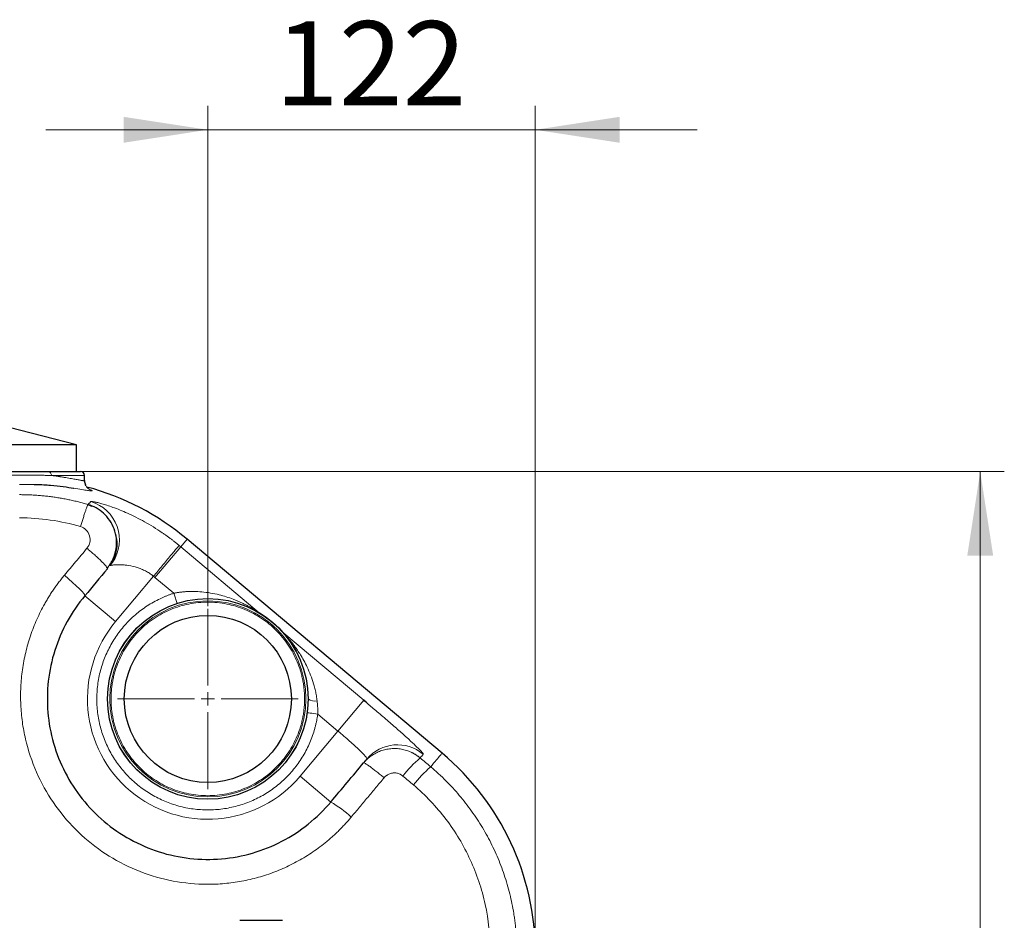
# Model space of a CAD drawing. Units: millimetres. Extents: x 0 to 420, y 0 to 297.
# Drawn here: x 161 to 202, y 116 to 153 of the extents above; entities that cross this region are included whole.
import ezdxf

# ---------------------------------------------------------------- set-up
doc = ezdxf.new("R2010")
doc.units = ezdxf.units.MM
doc.styles.add('SLDTEXTSTYLE0', font='TXT', dxfattribs={"width": 0.605})
doc.dimstyles.new('SLDDIMSTYLE0', dxfattribs={"dimtxt": 3.5, "dimasz": 3.5, "dimexe": 0, "dimexo": 0.0625, "dimgap": 0.875, "dimtad": 1, "dimlfac": 9, "dimrnd": 1e-09, "dimzin": 12, "dimdsep": 46, "dimtxsty": 'SLDTEXTSTYLE0', "dimsah": 1, "dimcen": 0.09, "dimadec": 0, "dimazin": 3, "dimtfac": 1, "dimtdec": 3, "dimtofl": 0, "dimtmove": 0, "dimatfit": 3, "dimfxl": 1, "dimfrac": 2, "dimtolj": 1, "dimtzin": 12, "dimarcsym": 0})
doc.dimstyles.new('SLDDIMSTYLE3', dxfattribs={"dimtxt": 3.5, "dimasz": 3.5, "dimexe": 0, "dimexo": 0.0625, "dimgap": 0.875, "dimtad": 1, "dimdec": 0, "dimlfac": 9, "dimrnd": 1e-09, "dimzin": 12, "dimdsep": 46, "dimtxsty": 'SLDTEXTSTYLE0', "dimsah": 1, "dimcen": 0.09, "dimadec": 0, "dimazin": 3, "dimtfac": 1, "dimtdec": 3, "dimtmove": 0, "dimatfit": 0, "dimfxl": 1, "dimfrac": 2, "dimtolj": 1, "dimtzin": 12, "dimarcsym": 0})

# ---------------------------------------------------------------- blocks, each defined once
blk = doc.blocks.new('_D_11')
at = {"color": 7, "linetype": 'Continuous', "lineweight": 0}
for p, q in [((169.259, 128.937), (169.259, 149.733)), ((182.863, 114.636), (182.863, 149.733)), ((169.259, 148.733), (162.528, 148.733)), ((169.259, 148.733), (182.863, 148.733)), ((182.863, 148.733), (189.594, 148.733))]:
    blk.add_line(p, q, dxfattribs=at)
at = {"color": 7, "linetype": 'Continuous', "lineweight": 18}
for points in [[(169.259, 148.733), (165.759, 149.271), (165.759, 148.194)], [(182.863, 148.733), (186.363, 148.194), (186.363, 149.271)]]:
    blk.add_solid(points, dxfattribs=at)
at = {"color": 7, "linetype": 'Continuous', "lineweight": 18, "insert": (172.051, 153.245), "char_height": 3.5, "attachment_point": 1, "style": 'SLDTEXTSTYLE0'}
blk.add_mtext('122', dxfattribs=at)
blk = doc.blocks.new('_D_12')
at = {"color": 7, "linetype": 'Continuous', "lineweight": 0}
for p, q in [((163.907, 134.536), (202.347, 134.536)), ((201.347, 134.536), (201.347, 67.869)), ((156.831, 67.869), (202.347, 67.869))]:
    blk.add_line(p, q, dxfattribs=at)
at = {"color": 7, "linetype": 'Continuous', "lineweight": 18}
for points in [[(201.347, 134.536), (200.809, 131.036), (201.886, 131.036)], [(201.347, 67.869), (201.886, 71.369), (200.809, 71.369)]]:
    blk.add_solid(points, dxfattribs=at)
at = {"color": 7, "linetype": 'Continuous', "lineweight": 18, "insert": (196.836, 97.192), "char_height": 3.5, "attachment_point": 1, "rotation": 90, "style": 'SLDTEXTSTYLE0'}
blk.add_mtext('600', dxfattribs=at)
blk = doc.blocks.new('SW_CENTERMARKSYMBOL_3')
at = {"color": 0, "linetype": 'Continuous', "lineweight": 18}
for p, q in [((0, 0.556), (0, 3.748)), ((-0.556, 0), (-3.748, 0)), ((0, 0), (-0.278, 0)), ((0, 0), (0, 0.278)), ((0, 0), (0, -0.278)), ((0, 0), (0.278, 0)), ((0.556, 0), (3.748, 0)), ((0, -0.556), (0, -3.748))]:
    blk.add_line(p, q, dxfattribs=at)

msp = doc.modelspace()

# ---------------------------------------------------------------- linework, layer by layer
at = {"color": 7, "linetype": 'Continuous', "lineweight": 25}
for p, q in [((163.807, 135.6467), (160.4562, 136.5083)), ((163.807, 135.6467), (144.6959, 135.6467)), ((163.807, 134.5356), (163.807, 135.6467)), ((164.1404, 134.1517), (164.1404, 134.3689)), ((164.2834, 133.1647), (164.4261, 133.1027)), ((178.9933, 122.8346), (168.3998, 131.7237)), ((165.196, 130.633), (165.3046, 130.7624)), ((175.834, 124.9482), (175.7369, 125.0302)), ((170.5848, 115.8911), (171.0293, 115.8911)), ((171.0293, 115.8911), (171.9181, 115.8911)), ((171.9181, 115.8911), (172.3626, 115.8911))]:
    msp.add_line(p, q, dxfattribs=at)
at = {"color": 8, "linetype": 'Continuous', "lineweight": 18}
for p, q in [((162.7647, 134.3689), (164.1404, 134.3689)), ((161.4359, 134.0009), (162.0402, 133.9996)), ((168.3998, 131.7237), (168.1354, 131.4086)), ((168.1354, 131.4086), (167.0647, 130.1327)), ((171.3971, 128.6717), (168.1354, 131.4086)), ((165.429, 128.3029), (167.0056, 130.1818)), ((167.8451, 129.4779), (167.0647, 130.1327)), ((164.1523, 129.3742), (165.429, 128.3029)), ((175.7369, 125.0302), (172.4163, 127.8165)), ((175.7369, 125.0302), (174.6663, 123.7542)), ((174.6663, 123.7542), (173.8271, 124.4584)), ((173.0895, 121.875), (174.6663, 123.7542)), ((174.3662, 120.8037), (173.0895, 121.875))]:
    msp.add_line(p, q, dxfattribs=at)
at = {"color": 8, "linetype": 'Continuous', "lineweight": 18, "flags": 128}
for points in [[(164.1523, 129.3742), (164.1481, 129.4058), (164.1079, 129.4663), (164.0336, 129.5532), (163.9283, 129.6628), (163.7963, 129.7904), (163.6434, 129.9306), (163.476, 130.0775), (163.3011, 130.2249)], [(173.827, 124.4584), (173.7412, 124.4703), (173.6586, 124.4817), (173.5824, 124.4922), (173.5157, 124.5014), (173.461, 124.5089), (173.4203, 124.5146), (173.3952, 124.518), (173.3868, 124.5192)]]:
    msp.add_lwpolyline(points, dxfattribs=at)
at = {"color": 7, "linetype": 'Continuous', "lineweight": 25}
for radius in [4.1667, 3.4706]:
    msp.add_circle((169.2593, 125.089), radius, dxfattribs=at)
at = {"color": 8, "linetype": 'Continuous', "lineweight": 18}
for radius in [4.1648, 4.0735]:
    msp.add_circle((169.2593, 125.089), radius, dxfattribs=at)
at = {"color": 7, "linetype": 'Continuous', "lineweight": 25}
for centre, radius, start, end in [((163.9737, 134.3689), 0.1667, 360, 90), ((164.5847, 134.1578), 0.4443, 180.00014, 202.51494), ((161.4359, 123.4245), 10.8339, 50, 75.03337), ((172.0293, 114.5356), 10.8339, 0.00327, 50.00067)]:
    msp.add_arc(centre, radius, start, end, dxfattribs=at)
at = {"color": 8, "linetype": 'Continuous', "lineweight": 18}
for centre, radius, start, end in [((164.5848, 134.1579), 0.4444, 202.51632, 253.65593), ((163.9195, 131.6894), 1.6666, 326.19672, 73.25783), ((161.4359, 123.4245), 10.4226, 50, 50.50305), ((173.7222, 125.5425), 0.5417, 236.84633, 278.38966), ((177.1381, 121.5153), 1.666, 49.9769, 139.9769), ((181.3718, 118.8035), 5.0527, 130.6533, 142.43633), ((181.8861, 118.369), 5.1526, 130.827, 142.3949), ((172.2914, 117.0859), 4.2576, 46.58816, 60.83519)]:
    msp.add_arc(centre, radius, start, end, dxfattribs=at)
at = {"color": 7, "linetype": 'Continuous', "lineweight": 25}
for points, knots in [([(161.0154, 134.5356), (161.3283, 134.5356), (161.6197, 134.5356), (162.1554, 134.5356), (162.4001, 134.5356), (162.6213, 134.5356)], [0, 0, 0, 0, 0.5, 0.5, 1, 1, 1, 1]), ([(162.6213, 134.5356), (162.7927, 134.5356), (163.1356, 134.5356), (163.5165, 134.5356), (163.7896, 134.5356), (163.9494, 134.5356), (163.9611, 134.5356), (163.9665, 134.5356)], [0, 0, 0, 0, 0.2059212, 0.4118423, 0.6177635, 0.8236846, 1, 1, 1, 1]), ([(162.0402, 133.9996), (162.0677, 133.9996), (162.3253, 133.9998), (162.7396, 133.965), (163.2585, 133.912), (163.5736, 133.866), (163.6917, 133.8462), (163.6975, 133.8452)], [0, 0, 0, 0, 0.0377228, 0.353049, 0.6683843, 0.9837238, 1, 1, 1, 1]), ([(164.1962, 133.9451), (164.1932, 133.9497), (164.1872, 133.9583), (164.1785, 133.9784), (164.1743, 133.988)], [0, 0, 0, 0, 0.5193155, 1, 1, 1, 1]), ([(165.0863, 130.5187), (165.1736, 130.643), (165.3455, 130.8875), (165.4657, 131.3169), (165.4784, 131.7451), (165.3841, 132.1515), (165.1993, 132.5122), (164.9409, 132.8083), (164.6318, 133.0357), (164.397, 133.121), (164.2816, 133.163)], [0, 0, 0, 0, 0.13860015, 0.2728612, 0.4031132, 0.52963595, 0.65260187, 0.77205202, 0.88790595, 1, 1, 1, 1]), ([(165.4599, 131.7449), (165.4668, 131.7095), (165.4998, 131.5388), (165.4544, 131.2248), (165.3557, 130.8811), (165.2308, 130.7042), (165.1857, 130.6402)], [0, 0, 0, 0, 0.0924145, 0.4460738, 0.7997332, 1, 1, 1, 1]), ([(164.1523, 129.3742), (163.8726, 129.0408), (163.6257, 128.6802), (163.2071, 127.9182), (163.0352, 127.5169), (162.7728, 126.6886), (162.6822, 126.2617), (162.5856, 125.3982), (162.5796, 124.9616), (162.6528, 124.0952), (162.7318, 123.6653), (162.9724, 122.8287), (163.1338, 122.422), (163.5331, 121.6472), (163.771, 121.2792), (164.3145, 120.5963), (164.6201, 120.2813), (165.2873, 119.717), (165.6489, 119.4675), (166.4142, 119.044), (166.818, 118.87), (167.6519, 118.6042), (168.0822, 118.5125), (168.9523, 118.415), (169.3923, 118.4093), (170.2647, 118.484), (170.6972, 118.5645), (171.5379, 118.8085), (171.946, 118.972), (172.7222, 119.3755), (173.0903, 119.6155), (173.772, 120.1624), (174.0857, 120.4694), (174.3662, 120.8037)], [0, 0, 0, 0, 0.0625, 0.0625, 0.125, 0.125, 0.1875, 0.1875, 0.25, 0.25, 0.3125, 0.3125, 0.375, 0.375, 0.4375, 0.4375, 0.5, 0.5, 0.5625, 0.5625, 0.625, 0.625, 0.6875, 0.6875, 0.75, 0.75, 0.8125, 0.8125, 0.875, 0.875, 0.9375, 0.9375, 1, 1, 1, 1]), ([(175.8329, 124.9469), (175.8201, 124.9566), (175.7834, 124.9845), (175.7448, 124.9997), (175.7197, 125.0096)], [0, 0, 0, 0, 0.348646, 1, 1, 1, 1]), ([(175.7322, 122.4316), (175.74, 122.4409), (175.7555, 122.4594), (175.778, 122.4862), (175.8, 122.5124), (175.8214, 122.5379), (175.8422, 122.5628), (175.8556, 122.5787), (175.8623, 122.5867)], [0, 0, 0, 0, 0.166667, 0.3333336, 0.5, 0.6666664, 0.833333, 1, 1, 1, 1])]:
    msp.add_open_spline(points, degree=3, knots=knots, dxfattribs=at)
at = {"color": 8, "linetype": 'Continuous', "lineweight": 18}
for points, knots in [([(161.1301, 134.3897), (161.1539, 134.3899), (161.2015, 134.3902), (161.2721, 134.3905), (161.3419, 134.3908), (161.411, 134.3909), (161.4793, 134.3909), (161.5469, 134.3907), (161.6137, 134.3905), (161.6797, 134.3901), (161.745, 134.3897), (161.8094, 134.3891), (161.8731, 134.3885), (161.936, 134.3877), (162.0177, 134.3866), (162.1172, 134.3851), (162.2329, 134.3829), (162.3456, 134.3805), (162.4551, 134.3779), (162.5616, 134.3751), (162.6651, 134.3721), (162.7315, 134.37), (162.7647, 134.3689)], [0, 0, 0, 0, 0.03753082, 0.07506318, 0.11259648, 0.15013012, 0.18766348, 0.22519628, 0.26272875, 0.30026116, 0.33779366, 0.37532627, 0.41285891, 0.45039164, 0.48792447, 0.56107836, 0.63423183, 0.70738576, 0.78053944, 0.85369263, 0.9268462, 1, 1, 1, 1]), ([(162.7647, 134.3689), (162.7647, 134.3885), (162.7617, 134.4097), (162.7477, 134.4508), (162.7367, 134.4705), (162.7087, 134.503), (162.6917, 134.5157), (162.6564, 134.532), (162.6382, 134.5356), (162.6213, 134.5356)], [0, 0, 0, 0, 0.25, 0.25, 0.5, 0.5, 0.75, 0.75, 1, 1, 1, 1]), ([(164.1404, 134.1578), (164.1403, 134.1573), (164.1401, 134.1561), (164.1385, 134.1548), (164.136, 134.1537), (164.1324, 134.1529), (164.1278, 134.1524), (164.1221, 134.1522), (164.1154, 134.1523), (164.1076, 134.1527), (164.0988, 134.1534), (164.0889, 134.1544), (164.0779, 134.1556), (164.0658, 134.1572), (164.0431, 134.1604), (164.0052, 134.1664), (163.9454, 134.1769), (163.8743, 134.1901), (163.7656, 134.2105), (163.6023, 134.2411), (163.405, 134.276), (163.2422, 134.3025), (163.1476, 134.3171), (163.0706, 134.3285), (162.9978, 134.3388), (162.9155, 134.35), (162.8387, 134.3599), (162.7885, 134.366), (162.7647, 134.3689)], [0, 0, 0, 0, 0.018933, 0.0379115, 0.0569355, 0.0760052, 0.0951208, 0.1142824, 0.1334903, 0.1527445, 0.1720453, 0.1913928, 0.2107871, 0.2302284, 0.2497168, 0.3114014, 0.3746094, 0.4358211, 0.49955, 0.6245346, 0.7495924, 0.81216, 0.8531491, 0.874751, 0.9106273, 0.9434609, 0.9732518, 1, 1, 1, 1]), ([(163.6975, 133.8452), (163.8108, 133.8264), (164.0437, 133.7877), (164.2767, 133.7454), (164.4314, 133.7216), (164.4503, 133.7281), (164.4597, 133.7314)], [0, 0, 0, 0, 0.240198, 0.493467, 0.7467341, 1, 1, 1, 1]), ([(164.4597, 133.7314), (164.4564, 133.7385), (164.4523, 133.7474), (164.3868, 133.7719), (164.3736, 133.7769)], [0, 0, 0, 0, 0.7992064, 1, 1, 1, 1]), ([(164.2834, 133.1647), (164.2504, 133.1743), (164.1844, 133.1935), (164.0851, 133.221), (163.9854, 133.2475), (163.8855, 133.2731), (163.7853, 133.2976), (163.6849, 133.3211), (163.5843, 133.3435), (163.4834, 133.365), (163.3823, 133.3854), (163.281, 133.4047), (163.1795, 133.4231), (163.0778, 133.4404), (162.9759, 133.4566), (162.84, 133.4769), (162.6697, 133.4996), (162.4648, 133.5227), (162.2596, 133.5416), (162.054, 133.5564), (161.8481, 133.5668), (161.642, 133.5734), (161.5046, 133.5742), (161.4359, 133.5746)], [0, 0, 0, 0, 0.035731, 0.0714619, 0.107193, 0.142924, 0.1786551, 0.2143861, 0.2501171, 0.2858481, 0.3215791, 0.35731, 0.393041, 0.428772, 0.464503, 0.5002341, 0.5716295, 0.6430246, 0.714419, 0.7858139, 0.8572104, 0.928607, 1, 1, 1, 1]), ([(164.2834, 133.1647), (164.2805, 133.1627), (164.2762, 133.1561), (164.2644, 133.1321), (164.2569, 133.1148), (164.2387, 133.0691), (164.228, 133.0407), (164.2038, 132.9733), (164.1902, 132.9343), (164.1608, 132.8475), (164.145, 132.7996), (164.1118, 132.6977), (164.0946, 132.6436), (164.0595, 132.5321), (164.0417, 132.4748), (164.0064, 132.3597), (163.9889, 132.3019), (163.972, 132.2453)], [0, 0, 0, 0, 0.125, 0.125, 0.25, 0.25, 0.375, 0.375, 0.5, 0.5, 0.625, 0.625, 0.75, 0.75, 0.875, 0.875, 1, 1, 1, 1]), ([(164.3996, 133.2854), (164.3923, 133.2778), (164.3777, 133.2626), (164.355, 133.239), (164.3318, 133.2149), (164.308, 133.1902), (164.2916, 133.1732), (164.2834, 133.1647)], [0, 0, 0, 0, 0.2, 0.4, 0.6, 0.8, 1, 1, 1, 1]), ([(168.065, 131.4671), (168.0475, 131.4815), (168.0125, 131.5102), (167.9596, 131.5529), (167.9065, 131.5951), (167.8531, 131.637), (167.7994, 131.6784), (167.7455, 131.7195), (167.6914, 131.7601), (167.6371, 131.8002), (167.5826, 131.8399), (167.5279, 131.8792), (167.4731, 131.918), (167.4181, 131.9563), (167.2599, 132.065), (166.9963, 132.2359), (166.6305, 132.4501), (166.2714, 132.6397), (165.9295, 132.802), (165.6082, 132.9388), (165.3207, 133.0483), (165.0664, 133.1349), (164.8554, 133.1986), (164.6826, 133.2444), (164.553, 133.2733), (164.4616, 133.2887), (164.422, 133.2909), (164.4074, 133.289), (164.4023, 133.2876), (164.4005, 133.2862), (164.3996, 133.2854)], [0, 0, 0, 0, 0.0116183, 0.0232378, 0.0348577, 0.0464778, 0.0580975, 0.0697171, 0.0813366, 0.0929561, 0.1045756, 0.1161951, 0.1278148, 0.1394345, 0.1510541, 0.2279271, 0.3048003, 0.3806943, 0.4565875, 0.5291586, 0.601727, 0.6681665, 0.7346018, 0.7944425, 0.8542793, 0.9091227, 0.9639637, 0.9759761, 0.9879886, 1, 1, 1, 1]), ([(163.972, 132.2453), (163.5611, 132.3667), (163.1414, 132.4587), (162.2931, 132.5815), (161.8645, 132.6123), (161.4359, 132.6123)], [0, 0, 0, 0, 0.5, 0.5, 1, 1, 1, 1]), ([(164.2373, 131.3459), (164.2967, 131.4169), (164.3382, 131.503), (164.376, 131.6845), (164.3722, 131.7799), (164.3201, 131.9575), (164.2718, 132.0395), (164.1418, 132.1704), (164.0603, 132.2192), (163.972, 132.2453)], [0, 0, 0, 0, 0.25, 0.25, 0.5, 0.5, 0.75, 0.75, 1, 1, 1, 1]), ([(164.2373, 131.3459), (164.0813, 131.1591), (163.7693, 130.7855), (163.4572, 130.4118), (163.3011, 130.2249)], [0, 0, 0, 0, 0.5, 1, 1, 1, 1]), ([(165.0863, 130.5187), (165.0809, 130.5313), (165.0711, 130.5477), (165.0418, 130.5883), (165.0223, 130.6126), (164.9736, 130.6687), (164.9443, 130.7005), (164.8773, 130.7701), (164.8395, 130.8079), (164.7574, 130.8876), (164.7132, 130.9293), (164.6209, 131.0144), (164.5729, 131.0577), (164.4759, 131.1435), (164.4269, 131.186), (164.3305, 131.2683), (164.2831, 131.308), (164.2373, 131.3459)], [0, 0, 0, 0, 0.125, 0.125, 0.25, 0.25, 0.375, 0.375, 0.5, 0.5, 0.625, 0.625, 0.75, 0.75, 0.875, 0.875, 1, 1, 1, 1]), ([(168.065, 131.4671), (168.0627, 131.4643), (168.0538, 131.4535), (168.0219, 131.4148), (167.9988, 131.3868), (167.9386, 131.3138), (167.9016, 131.2688), (167.8157, 131.1646), (167.7669, 131.1054), (167.6609, 130.9768), (167.6038, 130.9076), (167.4855, 130.764), (167.4243, 130.6898), (167.3017, 130.541), (167.2402, 130.4665), (167.1203, 130.3209), (167.0617, 130.2499), (167.0056, 130.1818)], [0, 0, 0, 0, 0.125, 0.125, 0.25, 0.25, 0.375, 0.375, 0.5, 0.5, 0.625, 0.625, 0.75, 0.75, 0.875, 0.875, 1, 1, 1, 1]), ([(165.197, 130.6193), (165.1978, 130.6201), (165.1993, 130.6216), (165.2028, 130.624), (165.2072, 130.6264), (165.2125, 130.6287), (165.2188, 130.6311), (165.2259, 130.6334), (165.234, 130.6357), (165.243, 130.6379), (165.2654, 130.643), (165.3092, 130.6505), (165.3887, 130.659), (165.4877, 130.6646), (165.6081, 130.6655), (165.7456, 130.6594), (165.9512, 130.6386), (166.1769, 130.5947), (166.411, 130.5197), (166.5831, 130.4484), (166.7508, 130.3609), (166.8741, 130.2813), (166.958, 130.2197), (166.9897, 130.1944), (167.0056, 130.1818)], [0, 0, 0, 0, 0.01280093, 0.02560255, 0.038404, 0.05120516, 0.06400631, 0.07680746, 0.08960852, 0.10240957, 0.11521056, 0.17715735, 0.23910875, 0.30743679, 0.37576882, 0.44947443, 0.5231812, 0.67279242, 0.74532326, 0.81784796, 0.88689219, 0.95593098, 0.977966, 1, 1, 1, 1]), ([(163.3011, 130.2249), (163.2806, 130.2002), (163.2397, 130.1508), (163.1794, 130.0757), (163.12, 130), (163.0615, 129.9235), (163.004, 129.8463), (162.9474, 129.7684), (162.8918, 129.6898), (162.8372, 129.6106), (162.7836, 129.5306), (162.731, 129.4501), (162.6793, 129.3689), (162.6287, 129.287), (162.5791, 129.2046), (162.5305, 129.1216), (162.4389, 128.9607), (162.3105, 128.7187), (162.1555, 128.3907), (162.0158, 128.0559), (161.8503, 127.6012), (161.6832, 127.0191), (161.548, 126.3049), (161.4794, 125.5813), (161.478, 124.8547), (161.5435, 124.1313), (161.7191, 123.1812), (162.1016, 122.0312), (162.8048, 120.762), (163.7269, 119.6459), (164.8358, 118.7202), (166.0934, 118.0155), (167.4569, 117.5545), (168.6444, 117.3859), (169.599, 117.3837), (170.3127, 117.4482), (171.0175, 117.5783), (171.7077, 117.773), (172.3771, 118.0306), (172.9134, 118.2962), (173.3265, 118.5377), (173.628, 118.7332), (173.9201, 118.9424), (174.1553, 119.1278), (174.3381, 119.2825), (174.4725, 119.4016), (174.6041, 119.5238), (174.7328, 119.649), (174.8587, 119.7771), (174.9815, 119.9081), (175.1014, 120.0417), (175.1787, 120.1331), (175.2174, 120.1788)], [0, 0, 0, 0, 0.0039425, 0.0078852, 0.011828, 0.015771, 0.0197139, 0.0236567, 0.0275995, 0.0315422, 0.035485, 0.0394277, 0.0433705, 0.0473133, 0.051256, 0.0551988, 0.0591416, 0.0740067, 0.0888717, 0.1037367, 0.1186018, 0.1483581, 0.1781145, 0.2078622, 0.2376098, 0.2672991, 0.2969883, 0.3561568, 0.4151432, 0.47393, 0.5325353, 0.5909879, 0.6493274, 0.7076014, 0.7367631, 0.7659247, 0.7951049, 0.824285, 0.8535088, 0.8827327, 0.8973884, 0.9120441, 0.9266998, 0.9413555, 0.9486861, 0.9560167, 0.9633472, 0.9706777, 0.9780083, 0.9853391, 0.9926698, 1, 1, 1, 1]), ([(173.827, 124.4584), (173.8238, 124.4359), (173.8174, 124.3908), (173.8065, 124.3234), (173.7947, 124.2561), (173.7819, 124.1891), (173.7681, 124.1223), (173.7533, 124.0557), (173.7375, 123.9893), (173.7207, 123.9231), (173.6823, 123.7803), (173.6142, 123.563), (173.5029, 123.2765), (173.3729, 122.998), (173.2246, 122.7289), (173.0587, 122.4701), (172.8151, 122.1408), (172.4702, 121.7606), (171.9996, 121.3635), (171.4805, 121.0325), (170.9219, 120.7734), (170.3339, 120.5908), (169.7268, 120.4879), (169.1115, 120.4666), (168.4987, 120.5272), (167.8995, 120.6686), (167.3243, 120.8884), (166.7835, 121.1827), (166.2865, 121.5462), (165.8422, 121.9725), (165.4585, 122.454), (165.1422, 122.9823), (164.8988, 123.5479), (164.7327, 124.1408), (164.6469, 124.7505), (164.6428, 125.3662), (164.7205, 125.977), (164.8787, 126.572), (165.1146, 127.1408), (165.4238, 127.6732), (165.7384, 128.0788), (166.0204, 128.3759), (166.2464, 128.5842), (166.4857, 128.777), (166.7374, 128.9534), (167.0002, 129.1128), (167.2186, 129.2259), (167.386, 129.303), (167.4989, 129.3515), (167.6131, 129.3968), (167.7284, 129.4393), (167.8062, 129.465), (167.8451, 129.4779)], [0, 0, 0, 0, 0.0034775, 0.0069524, 0.0104255, 0.0138975, 0.0173692, 0.0208413, 0.0243147, 0.0277901, 0.0312682, 0.046898, 0.0625309, 0.0781608, 0.0937936, 0.1094235, 0.1250563, 0.1563017, 0.187547, 0.2187923, 0.2500377, 0.281283, 0.3125283, 0.3437737, 0.375019, 0.4062643, 0.4375097, 0.468755, 0.5000003, 0.5312456, 0.562491, 0.5937363, 0.6249816, 0.656227, 0.6874723, 0.7187176, 0.749963, 0.7812083, 0.8124536, 0.843699, 0.8749443, 0.8905741, 0.906207, 0.9218369, 0.9374697, 0.9530996, 0.9687324, 0.9749899, 0.9812409, 0.98749, 0.9937415, 1, 1, 1, 1]), ([(167.8451, 129.4779), (167.861, 129.481), (167.8928, 129.4874), (167.9406, 129.4961), (167.9885, 129.5042), (168.0365, 129.5116), (168.0845, 129.5185), (168.1325, 129.5247), (168.1805, 129.5303), (168.2286, 129.5353), (168.2766, 129.5397), (168.3245, 129.5435), (168.4637, 129.5529), (168.6931, 129.5576), (169.0289, 129.5393), (169.3773, 129.4931), (169.7163, 129.421), (170.0265, 129.3328), (170.3513, 129.2196), (170.6214, 129.1041), (170.8406, 128.9965), (170.9683, 128.9293), (171.0823, 128.8658), (171.1738, 128.8122), (171.2522, 128.7645), (171.3105, 128.7279), (171.3561, 128.6986), (171.3804, 128.6827), (171.3924, 128.6748), (171.3956, 128.6727), (171.3971, 128.6717)], [0, 0, 0, 0, 0.01170053, 0.0234025, 0.03510495, 0.04680693, 0.05850856, 0.07021011, 0.08191159, 0.09361296, 0.10531442, 0.117016, 0.12871752, 0.2072819, 0.28585496, 0.38049938, 0.47515028, 0.55522621, 0.63530128, 0.75089058, 0.79463808, 0.83838509, 0.87262502, 0.90686363, 0.93193424, 0.95700028, 0.97418321, 0.99135357, 0.99567565, 1, 1, 1, 1]), ([(173.2791, 125.089), (173.279, 125.1109), (173.2788, 125.1548), (173.2771, 125.2205), (173.2744, 125.2862), (173.2707, 125.3519), (173.2658, 125.4175), (173.256, 125.5267), (173.2372, 125.679), (173.2034, 125.8735), (173.1602, 126.0661), (173.09, 126.3197), (172.9791, 126.6298), (172.8101, 126.987), (172.607, 127.3259), (172.3716, 127.6432), (172.1063, 127.936), (171.8135, 128.2013), (171.4961, 128.4367), (171.1572, 128.6399), (170.8001, 128.8088), (170.428, 128.9419), (170.0447, 129.0379), (169.6539, 129.0959), (169.2593, 129.1153), (168.8646, 129.0959), (168.4738, 129.0379), (168.0905, 128.9419), (167.7185, 128.8088), (167.3613, 128.6399), (167.0224, 128.4367), (166.705, 128.2013), (166.4122, 127.936), (166.1469, 127.6432), (165.9115, 127.3259), (165.7084, 126.987), (165.5394, 126.6298), (165.4285, 126.3197), (165.3583, 126.0661), (165.3151, 125.8735), (165.2813, 125.6791), (165.2598, 125.5049), (165.2474, 125.3519), (165.2407, 125.2205), (165.2398, 125.1328), (165.2394, 125.089)], [0, 0, 0, 0, 0.0052117, 0.01042089, 0.01562894, 0.02083726, 0.02604725, 0.0312603, 0.04688664, 0.06251782, 0.07814427, 0.09377534, 0.12502343, 0.15627152, 0.18751961, 0.2187677, 0.25001579, 0.28126388, 0.31251197, 0.34376006, 0.37500816, 0.40625625, 0.43750434, 0.46875243, 0.50000052, 0.53124861, 0.5624967, 0.59374479, 0.62499288, 0.65624097, 0.68748907, 0.71873716, 0.74998525, 0.78123334, 0.81248143, 0.84372952, 0.87497761, 0.9062257, 0.92185226, 0.93748322, 0.95310978, 0.96874074, 0.97916137, 0.9895774, 1, 1, 1, 1]), ([(171.3971, 128.6717), (171.4047, 128.667), (171.4198, 128.6576), (171.4434, 128.6427), (171.4678, 128.6272), (171.4976, 128.6079), (171.5338, 128.584), (171.5751, 128.5561), (171.6168, 128.5272), (171.6556, 128.4998), (171.6947, 128.4715), (171.7308, 128.4449), (171.768, 128.4168), (171.8025, 128.3903), (171.8381, 128.3623), (171.8705, 128.3364), (171.9029, 128.31), (171.9328, 128.2852), (171.9623, 128.2602), (171.9933, 128.2337), (172.024, 128.2069), (172.0568, 128.1776), (172.0881, 128.1492), (172.1211, 128.1187), (172.1526, 128.089), (172.1988, 128.0446), (172.2565, 127.9874), (172.3111, 127.9309), (172.3563, 127.8827), (172.384, 127.8524), (172.4037, 127.8306), (172.4121, 127.8212), (172.4163, 127.8165)], [0, 0, 0, 0, 0.0344471, 0.0688943, 0.1033414, 0.1377886, 0.1905695, 0.2433497, 0.2854696, 0.3275882, 0.3593834, 0.391176, 0.4152187, 0.439255, 0.4565289, 0.4737898, 0.4860038, 0.4982088, 0.5099032, 0.5216046, 0.537697, 0.5538022, 0.5757961, 0.5977962, 0.6268441, 0.6558946, 0.7310395, 0.827405, 0.8892834, 0.9511623, 0.9755812, 1, 1, 1, 1]), ([(165.429, 128.3029), (164.5767, 127.2871), (164.1627, 125.9742), (164.3939, 123.3322), (165.0295, 122.1111), (167.0611, 120.4064), (168.374, 119.9924), (171.016, 120.2236), (172.2371, 120.8592), (173.0895, 121.875)], [0, 0, 0, 0, 0.25, 0.25, 0.5, 0.5, 0.75, 0.75, 1, 1, 1, 1]), ([(172.4163, 127.8165), (172.4174, 127.8154), (172.4195, 127.8131), (172.4235, 127.8089), (172.428, 127.8041), (172.4329, 127.7989), (172.4382, 127.7932), (172.4439, 127.7871), (172.4499, 127.7807), (172.4561, 127.7741), (172.4746, 127.7541), (172.5084, 127.7171), (172.5653, 127.6534), (172.6306, 127.5777), (172.7113, 127.4803), (172.7999, 127.3682), (172.9053, 127.2267), (173.0176, 127.065), (173.15, 126.857), (173.2884, 126.6142), (173.4345, 126.3176), (173.5686, 125.9907), (173.6561, 125.7181), (173.7059, 125.5276), (173.73, 125.4256), (173.7517, 125.3224), (173.771, 125.2182), (173.7878, 125.113), (173.7968, 125.042), (173.8012, 125.0066)], [0, 0, 0, 0, 0.0041719, 0.0083411, 0.0125096, 0.0166789, 0.020848, 0.025017, 0.0291858, 0.0333539, 0.0375213, 0.0650351, 0.0925569, 0.1304137, 0.1682726, 0.2192751, 0.2702785, 0.3382498, 0.4062218, 0.5016571, 0.5970937, 0.7078934, 0.8186842, 0.8489038, 0.8791228, 0.9093418, 0.9395612, 0.9697823, 1, 1, 1, 1]), ([(165.2394, 125.089), (165.2395, 125.067), (165.2397, 125.0232), (165.2414, 124.9574), (165.2441, 124.8917), (165.2478, 124.8261), (165.2527, 124.7605), (165.2625, 124.6513), (165.2813, 124.4989), (165.3151, 124.3045), (165.3583, 124.1119), (165.4285, 123.8583), (165.5394, 123.5482), (165.7084, 123.191), (165.9115, 122.8521), (166.1469, 122.5347), (166.4122, 122.242), (166.705, 121.9766), (167.0224, 121.7412), (167.3613, 121.5381), (167.7185, 121.3692), (168.0905, 121.2361), (168.4738, 121.14), (168.8646, 121.0821), (169.2593, 121.0627), (169.6539, 121.0821), (170.0447, 121.14), (170.428, 121.2361), (170.8001, 121.3692), (171.1572, 121.5381), (171.4961, 121.7412), (171.8135, 121.9766), (172.1063, 122.242), (172.3716, 122.5347), (172.607, 122.8521), (172.8101, 123.191), (172.9791, 123.5482), (173.09, 123.8582), (173.1602, 124.1118), (173.2034, 124.3044), (173.2372, 124.4989), (173.2587, 124.673), (173.2712, 124.826), (173.2779, 124.9574), (173.2787, 125.0451), (173.2791, 125.089)], [0, 0, 0, 0, 0.0052118, 0.010421, 0.0156291, 0.0208374, 0.0260473, 0.0312603, 0.0468867, 0.0625178, 0.0781442, 0.0937753, 0.1250234, 0.1562715, 0.1875196, 0.2187677, 0.2500158, 0.2812639, 0.312512, 0.3437601, 0.3750082, 0.4062562, 0.4375043, 0.4687524, 0.5000005, 0.5312486, 0.5624967, 0.5937448, 0.6249929, 0.656241, 0.6874891, 0.7187372, 0.7499852, 0.7812333, 0.8124814, 0.8437295, 0.8749776, 0.9062257, 0.9218523, 0.9374832, 0.9531097, 0.9687407, 0.9791613, 0.9895773, 1, 1, 1, 1]), ([(173.827, 124.4584), (173.8274, 124.4737), (173.8281, 124.5043), (173.8284, 124.5501), (173.8281, 124.596), (173.8273, 124.6418), (173.826, 124.6875), (173.8241, 124.7332), (173.8216, 124.7788), (173.8186, 124.8243), (173.8145, 124.8775), (173.809, 124.9383), (173.8038, 124.9838), (173.8012, 125.0066)], [0, 0, 0, 0, 0.0830987, 0.1661941, 0.2492886, 0.3323832, 0.4154782, 0.498573, 0.5816668, 0.6647602, 0.7478539, 0.8739286, 1, 1, 1, 1]), ([(178.2095, 122.7911), (178.2057, 122.8058), (178.1979, 122.835), (178.0622, 122.9807), (177.8409, 123.195), (177.5334, 123.4776), (177.154, 123.8158), (176.7163, 124.1974), (176.2698, 124.5809), (175.9684, 124.8349), (175.834, 124.9482)], [0, 0, 0, 0, 0.1281252, 0.2562503, 0.3843748, 0.5124987, 0.6406218, 0.7687442, 0.8968662, 1, 1, 1, 1]), ([(175.8623, 122.5867), (175.8736, 122.6001), (175.8514, 122.641), (175.7435, 122.7718), (175.6579, 122.8616), (175.4362, 123.0772), (175.3002, 123.2028), (174.9989, 123.4712), (174.8336, 123.6138), (174.6663, 123.7542)], [0, 0, 0, 0, 0.25, 0.25, 0.5, 0.5, 0.75, 0.75, 1, 1, 1, 1]), ([(178.0801, 122.6368), (178.0689, 122.6461), (178.0465, 122.6646), (178.0119, 122.6913), (177.9768, 122.7172), (177.941, 122.7421), (177.9045, 122.766), (177.8674, 122.789), (177.8297, 122.811), (177.7915, 122.832), (177.7527, 122.852), (177.6612, 122.8963), (177.5118, 122.9545), (177.2995, 123.0065), (177.0823, 123.0304), (176.8638, 123.0257), (176.6477, 122.9925), (176.4378, 122.9314), (176.2376, 122.8433), (176.0921, 122.755), (175.9943, 122.6833), (175.9375, 122.6377), (175.8828, 122.5897), (175.8302, 122.5393), (175.7797, 122.4868), (175.748, 122.45), (175.7322, 122.4317)], [0, 0, 0, 0, 0.0166679, 0.0333382, 0.0500092, 0.0666796, 0.0833494, 0.100019, 0.1166887, 0.1333584, 0.1500283, 0.1666981, 0.2499733, 0.3332484, 0.416529, 0.4998095, 0.5831162, 0.666423, 0.7497695, 0.833116, 0.86093, 0.888744, 0.9165577, 0.944372, 0.9721877, 1, 1, 1, 1]), ([(178.5174, 122.2679), (178.6016, 122.3682), (178.7699, 122.5687), (178.9177, 122.7449), (178.9922, 122.8337), (178.9854, 122.8256), (178.9833, 122.823)], [0, 0, 0, 0, 0.288719, 0.577438, 0.866157, 1, 1, 1, 1]), ([(176.5834, 121.8144), (176.5346, 121.855), (176.4841, 121.8966), (176.3819, 121.9796), (176.3302, 122.021), (176.2286, 122.1012), (176.1787, 122.14), (176.0838, 122.2123), (176.0388, 122.2458), (175.9566, 122.3054), (175.9195, 122.3314), (175.8548, 122.3748), (175.8274, 122.3922), (175.783, 122.4179), (175.766, 122.4262), (175.742, 122.4348), (175.7349, 122.4349), (175.7322, 122.4317)], [0, 0, 0, 0, 0.125, 0.125, 0.25, 0.25, 0.375, 0.375, 0.5, 0.5, 0.625, 0.625, 0.75, 0.75, 0.875, 0.875, 1, 1, 1, 1]), ([(176.5834, 121.8144), (176.5887, 121.8205), (176.5992, 121.8329), (176.6161, 121.8505), (176.6337, 121.8675), (176.652, 121.8836), (176.671, 121.8989), (176.7036, 121.923), (176.7522, 121.9527), (176.819, 121.9824), (176.8891, 122.003), (176.9612, 122.0142), (177.0342, 122.0158), (177.1066, 122.0079), (177.1774, 121.9904), (177.2377, 121.9668), (177.2878, 121.9404), (177.3288, 121.9143), (177.354, 121.894), (177.3666, 121.8839)], [0, 0, 0, 0, 0.0279376, 0.0558753, 0.0838129, 0.1117505, 0.1396882, 0.1676259, 0.251106, 0.3345857, 0.4178173, 0.5010486, 0.5841415, 0.6672343, 0.7503365, 0.8334389, 0.8889592, 0.9444796, 1, 1, 1, 1]), ([(182.0996, 114.5356), (182.0996, 114.5722), (182.0995, 114.6456), (182.0979, 114.7556), (182.0952, 114.8656), (182.0913, 114.9755), (182.0861, 115.0854), (182.0798, 115.1952), (182.0723, 115.305), (182.0636, 115.4146), (182.0537, 115.5242), (182.0425, 115.6336), (182.0302, 115.7429), (182.0167, 115.8521), (182.0021, 115.9611), (181.9862, 116.0699), (181.9535, 116.2782), (181.8972, 116.5849), (181.8061, 116.9874), (181.6986, 117.3859), (181.5338, 117.9107), (181.2876, 118.5535), (180.9303, 119.2979), (180.5133, 120.0105), (180.0397, 120.6864), (179.5124, 121.3212), (179.0849, 121.758), (178.7934, 122.0272), (178.6568, 122.1491), (178.5639, 122.2283), (178.5174, 122.2679)], [0, 0, 0, 0, 0.0125017, 0.0250041, 0.0375068, 0.0500096, 0.0625125, 0.0750152, 0.0875177, 0.1000201, 0.1125225, 0.1250249, 0.1375274, 0.1500299, 0.1625324, 0.1750349, 0.1875374, 0.234439, 0.2813406, 0.3282421, 0.3751437, 0.4689342, 0.5627247, 0.6564795, 0.7502344, 0.843909, 0.9375836, 0.9583897, 0.9791955, 1, 1, 1, 1]), ([(175.2174, 120.1788), (175.3312, 120.3151), (175.5589, 120.5877), (175.9004, 120.9966), (176.2419, 121.4055), (176.4696, 121.6781), (176.5834, 121.8144)], [0, 0, 0, 0, 0.25, 0.5, 0.75, 1, 1, 1, 1]), ([(180.9898, 114.5986), (180.9915, 115.2541), (180.9219, 115.9097), (180.6432, 117.1901), (180.4341, 117.815), (179.8863, 119.0046), (179.5475, 119.5694), (178.756, 120.6121), (178.3032, 121.0901), (177.804, 121.5132)], [0, 0, 0, 0, 0.25, 0.25, 0.5, 0.5, 0.75, 0.75, 1, 1, 1, 1])]:
    msp.add_open_spline(points, degree=3, knots=knots, dxfattribs=at)
at = {"color": 7, "linetype": 'Continuous', "lineweight": 25}
for points in [[(165.0885, 130.4899), (164.7765, 130.1181), (164.4644, 129.7462), (164.1523, 129.3742)], [(165.0885, 130.4899), (165.0927, 130.495), (165.0924, 130.5044), (165.0863, 130.5187)], [(174.3662, 120.8037), (174.8216, 121.3465), (175.277, 121.8891), (175.7322, 122.4317)]]:
    msp.add_open_spline(points, degree=3, dxfattribs=at)
at = {"color": 8, "linetype": 'Continuous', "lineweight": 18}
for points in [[(167.0647, 130.1327), (167.0549, 130.1409), (167.0353, 130.1573), (167.0155, 130.1737), (167.0056, 130.1818)], [(167.8451, 129.4779), (167.9203, 129.2444), (167.9814, 129.0548), (167.9814, 129.0548)], [(171.3971, 128.6717), (171.4027, 128.6671), (171.4137, 128.658), (171.431, 128.6454), (171.443, 128.6377), (171.4491, 128.6338)], [(172.4163, 127.8165), (172.3997, 127.8301), (172.3842, 127.8451), (172.37, 127.8611)], [(178.0801, 122.6368), (178.1266, 122.6923), (178.1698, 122.7438), (178.2095, 122.7911)], [(178.5174, 122.2679), (178.4445, 122.3294), (178.2987, 122.4523), (178.1529, 122.5753), (178.0801, 122.6368)], [(177.3666, 121.8839), (177.4395, 121.8221), (177.5853, 121.6985), (177.7311, 121.5749), (177.804, 121.5132)]]:
    msp.add_open_spline(points, degree=3, dxfattribs=at)

# ---------------------------------------------------------------- block references
at = {"color": 7, "linetype": 'Continuous', "lineweight": 0}
msp.add_blockref('SW_CENTERMARKSYMBOL_3', (169.2593, 125.089), dxfattribs=at)

# ---------------------------------------------------------------- dimensions: what is measured, and where the dimension line sits
at = {"color": 7, "linetype": 'Continuous', "lineweight": 18}
dim = msp.add_linear_dim(base=(182.8631, 148.7328), p1=(169.2593, 128.8373), p2=(182.8631, 114.5356), dimstyle='SLDDIMSTYLE3', dxfattribs=at)
dim.commit()
dim.dimension.update_dxf_attribs({"geometry": '_D_11', "text_midpoint": (176.0612, 148.7328), "dimtype": 160})
dim = msp.add_linear_dim(base=(201.3474, 67.8689), p1=(163.807, 134.5356), p2=(156.731, 67.8689), angle=90, dimstyle='SLDDIMSTYLE0', dxfattribs=at)
dim.commit()
dim.dimension.update_dxf_attribs({"geometry": '_D_12', "text_midpoint": (201.3474, 101.2022), "dimtype": 160})

doc.saveas('drawing.dxf')
